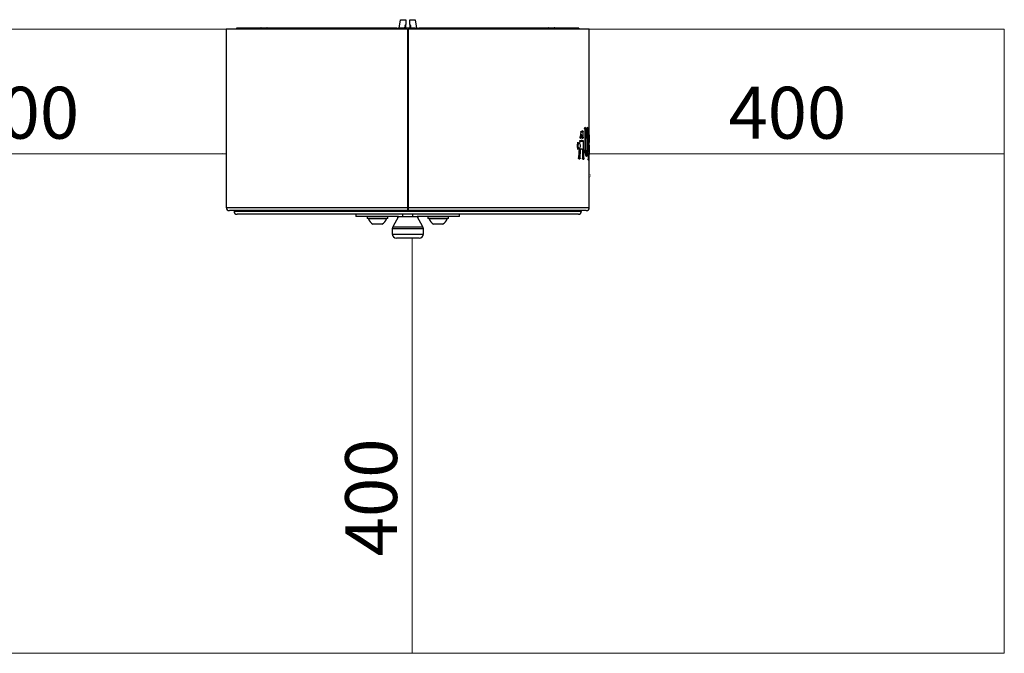
# Model space of a CAD drawing. Units: millimetres. Extents: x 2 to 1598, y -1 to 1391.
# Drawn here: x 627 to 1576, y 116 to 726 of the extents above; entities that cross this region are included whole.
import ezdxf

# ---------------------------------------------------------------- set-up
doc = ezdxf.new("R2010")
doc.units = ezdxf.units.MM
doc.styles.add('SLDTEXTSTYLE0', font='TXT', dxfattribs={"width": 0.75})
doc.dimstyles.new('SLDDIMSTYLE0', dxfattribs={"dimtxt": 50, "dimasz": 3.302, "dimexe": 0, "dimexo": 0.0625, "dimgap": 12.5, "dimtad": 1, "dimrnd": 1e-09, "dimzin": 12, "dimdsep": 46, "dimtxsty": 'SLDTEXTSTYLE0', "dimsah": 1, "dimcen": 0.09, "dimadec": 0, "dimazin": 3, "dimtfac": 1, "dimtofl": 0, "dimtmove": 0, "dimatfit": 3, "dimfxl": 1, "dimfrac": 2, "dimtolj": 1, "dimtzin": 12, "dimarcsym": 0})
doc.dimstyles.new('SLDDIMSTYLE1', dxfattribs={"dimtxt": 3.5, "dimasz": 3.302, "dimexe": 0, "dimexo": 0.0625, "dimgap": 0.875, "dimtad": 1, "dimrnd": 1e-09, "dimdsep": 46, "dimtxsty": 'SLDTEXTSTYLE0', "dimblk1": 'NONE', "dimblk2": 'NONE', "dimsah": 1, "dimcen": 0.09, "dimadec": 0, "dimazin": 2, "dimtfac": 1, "dimtmove": 0, "dimatfit": 0, "dimldrblk": 'NONE', "dimfxl": 1, "dimfrac": 2, "dimtolj": 1, "dimtzin": 12, "dimarcsym": 0})

# ---------------------------------------------------------------- blocks, each defined once
blk = doc.blocks.new('_D')
at = {"color": 7, "linetype": 'Continuous', "lineweight": 0}
for p, q in [((426.39, 716.03), (426.39, 595.95)), ((826.39, 716.03), (826.39, 595.95)), ((426.39, 596.95), (826.39, 596.95))]:
    blk.add_line(p, q, dxfattribs=at)
at = {"color": 7, "linetype": 'Continuous', "lineweight": 18}
for points in [[(426.39, 596.95), (429.69, 596.44), (429.69, 597.46)], [(826.39, 596.95), (823.09, 597.46), (823.09, 596.44)]]:
    blk.add_solid(points, dxfattribs=at)
at = {"color": 7, "linetype": 'Continuous', "lineweight": 18, "insert": (571.04, 661.4), "char_height": 50, "attachment_point": 1, "style": 'SLDTEXTSTYLE0'}
blk.add_mtext('400', dxfattribs=at)
blk = doc.blocks.new('_D_1')
at = {"color": 7, "linetype": 'Continuous', "lineweight": 0}
for p, q in [((1176.39, 716.03), (1176.39, 595.95)), ((1576.39, 716.03), (1576.39, 595.95)), ((1176.39, 596.95), (1576.39, 596.95))]:
    blk.add_line(p, q, dxfattribs=at)
at = {"color": 7, "linetype": 'Continuous', "lineweight": 18}
for points in [[(1176.39, 596.95), (1179.69, 596.44), (1179.69, 597.46)], [(1576.39, 596.95), (1573.09, 597.46), (1573.09, 596.44)]]:
    blk.add_solid(points, dxfattribs=at)
at = {"color": 7, "linetype": 'Continuous', "lineweight": 18, "insert": (1310.48, 661.4), "char_height": 50, "attachment_point": 1, "style": 'SLDTEXTSTYLE0'}
blk.add_mtext('400', dxfattribs=at)
blk = doc.blocks.new('_D_2')
at = {"color": 7, "linetype": 'Continuous', "lineweight": 0}
blk.add_line((1005.49, 515.53), (1005.49, 115.53), dxfattribs=at)
at = {"color": 7, "linetype": 'Continuous', "lineweight": 18}
for points in [[(1005.49, 515.53), (1004.98, 512.23), (1006, 512.23)], [(1005.49, 115.53), (1006, 118.83), (1004.98, 118.83)]]:
    blk.add_solid(points, dxfattribs=at)
at = {"color": 7, "linetype": 'Continuous', "lineweight": 18, "insert": (941.04, 208.96), "char_height": 50, "attachment_point": 1, "rotation": 90, "style": 'SLDTEXTSTYLE0'}
blk.add_mtext('400', dxfattribs=at)
blk = doc.blocks.new('_D_3')
at = {"color": 7, "linetype": 'Continuous', "lineweight": 18, "insert": (1175.1, 577.59), "char_height": 3.5, "attachment_point": 1, "style": 'SLDTEXTSTYLE0'}
blk.add_mtext('0', dxfattribs=at)
blk = doc.blocks.new('_None')

msp = doc.modelspace()

# ---------------------------------------------------------------- linework, layer by layer
at = {"color": 7, "linetype": 'Continuous', "lineweight": 25}
for p, q in [((993.056, 718.033), (994.389, 726.033)), ((994.389, 726.033), (999.389, 726.033)), ((999.389, 726.033), (999.389, 721.269)), ((1003.389, 726.033), (1008.389, 726.033)), ((1003.389, 721.269), (1003.389, 726.033)), ((1008.389, 726.033), (1009.722, 718.033)), ((826.389, 717.033), (826.389, 641.533)), ((1001.084, 717.033), (826.389, 717.033)), ((836.396, 718.033), (836.396, 717.033)), ((990.695, 718.033), (836.396, 718.033)), ((860.2, 718.333), (865.45, 718.333)), ((990.695, 718.033), (993.889, 718.033)), ((993.889, 718.033), (993.889, 717.033)), ((998.259, 718.033), (993.889, 718.033)), ((998.764, 718.333), (1004.014, 718.333)), ((999.389, 718.333), (999.389, 721.269)), ((1001.091, 717.033), (1001.084, 717.033)), ((1001.084, 717.033), (1001.084, 545.033)), ((1001.091, 717.033), (1001.091, 542.033)), ((1001.091, 715.413), (1001.688, 715.413)), ((1001.688, 715.033), (1001.091, 715.033)), ((1001.688, 713.033), (1001.091, 713.033)), ((1001.688, 717.033), (1001.688, 542.033)), ((1001.688, 717.033), (1001.695, 717.033)), ((1176.389, 717.033), (1001.695, 717.033)), ((1001.695, 717.033), (1001.695, 545.033)), ((1003.389, 721.269), (1003.389, 718.333)), ((1008.889, 718.033), (1004.52, 718.033)), ((1008.889, 717.033), (1008.889, 718.033)), ((1008.889, 718.033), (1012.084, 718.033)), ((1166.382, 718.033), (1012.084, 718.033)), ((1137.328, 718.333), (1142.578, 718.333)), ((1166.382, 718.033), (1166.382, 717.033)), ((1176.389, 545.033), (1176.389, 717.033)), ((1001.688, 710.033), (1001.091, 710.033)), ((1001.091, 699.587), (1001.688, 699.587)), ((1001.091, 699.033), (1001.688, 699.033)), ((1001.091, 696.033), (1001.688, 696.033)), ((1001.091, 671.033), (1001.688, 671.033)), ((826.389, 641.533), (826.407, 641.533)), ((826.389, 637.533), (826.389, 621.533)), ((826.389, 637.533), (826.407, 637.533)), ((826.389, 621.533), (826.407, 621.533)), ((826.389, 617.533), (826.389, 545.033)), ((826.389, 617.533), (826.407, 617.533)), ((1168.171, 617.748), (1167.563, 613.156)), ((1168.328, 617.993), (1170.334, 617.993)), ((1170.047, 618.871), (1168.415, 618.321)), ((1170.492, 612.941), (1170.334, 617.993)), ((1171.901, 620.03), (1173.376, 620.03)), ((1171.919, 621.154), (1173.225, 621.154)), ((1173.225, 621.154), (1172.14, 622.158)), ((1174.019, 620.522), (1174.231, 613.777)), ((1174.027, 621.12), (1175.107, 621.12)), ((1174.973, 622.284), (1174.161, 621.744)), ((1174.985, 614.028), (1175.107, 621.12)), ((1175.412, 620.388), (1175.408, 614.162)), ((1175.411, 617.919), (1176.238, 617.919)), ((1166.102, 607.533), (1164.692, 607.533)), ((1167.122, 608.825), (1166.932, 606.723)), ((1167.102, 608.871), (1170.626, 608.871)), ((1167.427, 609.534), (1168.443, 609.534)), ((1167.557, 612.521), (1168.712, 612.521)), ((1167.805, 614.976), (1168.93, 614.976)), ((1169.031, 615.018), (1167.81, 615.018)), ((1167.856, 611.798), (1168.432, 611.812)), ((1168.206, 611.812), (1168.432, 611.812)), ((1169.39, 609.739), (1168.443, 609.534)), ((1168.712, 612.521), (1168.93, 614.976)), ((1169.298, 614.095), (1169.346, 611.818)), ((1169.322, 612.941), (1170.492, 612.941)), ((1169.346, 611.818), (1170.233, 611.818)), ((1169.39, 609.739), (1170.371, 609.739)), ((1171.216, 592.846), (1170.626, 608.871)), ((1172.026, 609.867), (1172.008, 606.848)), ((1174.231, 613.777), (1174.333, 605.763)), ((1174.933, 606.073), (1174.985, 614.028)), ((1175.406, 610.161), (1175.399, 600.25)), ((1175.409, 615.596), (1175.96, 615.596)), ((1175.409, 615.376), (1175.792, 615.376)), ((1175.509, 611.155), (1175.658, 611.155)), ((1175.511, 613.156), (1175.635, 613.156)), ((1175.725, 614.219), (1175.724, 614.332)), ((1175.799, 600.308), (1175.747, 610.218)), ((1175.792, 615.376), (1175.96, 615.596)), ((1176.213, 611.725), (1176.25, 608.499)), ((1176.287, 607.661), (1176.358, 607.661)), ((1164.692, 601.533), (1166.102, 601.533)), ((1166.454, 600.56), (1167.885, 600.56)), ((1166.509, 601.378), (1168.159, 601.378)), ((1167.013, 606.75), (1166.593, 607.253)), ((1166.593, 601.812), (1167.013, 602.315)), ((1166.604, 601.73), (1169.344, 601.73)), ((1167.015, 601.725), (1166.99, 602.414)), ((1167.442, 592.72), (1167.885, 600.56)), ((1168.159, 601.378), (1169.344, 601.73)), ((1169.407, 601.725), (1169.358, 601.725)), ((1169.644, 600.829), (1169.859, 592.579)), ((1172.008, 606.848), (1171.948, 601.737)), ((1172.084, 598.874), (1173.146, 598.874)), ((1173.079, 601.7), (1173.079, 602.435)), ((1175.426, 600.308), (1175.799, 600.308)), ((1175.502, 599.244), (1175.715, 599.244)), ((1176.295, 605.299), (1176.356, 605.299)), ((1176.361, 599.183), (1176.373, 604.228)), ((1166.028, 592.72), (1167.442, 592.72)), ((1166.361, 591.877), (1167.132, 591.898)), ((1166.711, 591.898), (1167.132, 591.898)), ((1169.852, 592.846), (1171.216, 592.846)), ((1170.126, 591.674), (1170.975, 591.674)), ((1172.387, 597.403), (1173.521, 597.403)), ((1172.458, 596.628), (1174.618, 596.628)), ((1175.396, 596.25), (1175.393, 591.553)), ((1175.394, 592.835), (1176.254, 592.835)), ((1175.395, 594.836), (1175.897, 594.836)), ((1175.396, 596.307), (1175.82, 596.307)), ((1175.396, 595.772), (1175.823, 595.772)), ((1175.479, 590.562), (1175.575, 590.434)), ((1175.5, 597.244), (1175.737, 597.244)), ((1175.575, 590.434), (1175.756, 590.357)), ((1175.823, 595.772), (1175.82, 596.307)), ((1001.688, 557.033), (1001.091, 557.033)), ((1001.688, 554.033), (1001.091, 554.033)), ((1001.089, 542.033), (829.389, 542.033)), ((833.931, 542.033), (833.889, 541.533)), ((1001.091, 542.033), (1001.089, 542.033)), ((1001.091, 544.533), (1001.688, 544.533)), ((1001.688, 542.033), (1001.689, 542.033)), ((1173.389, 542.033), (1001.689, 542.033)), ((1168.889, 541.533), (1168.847, 542.033)), ((1165.889, 538.533), (836.889, 538.533)), ((951.389, 538.533), (951.389, 536.533)), ((992.389, 536.533), (951.389, 536.533)), ((962.161, 536.533), (962.161, 534.533)), ((982.161, 534.533), (962.161, 534.533)), ((963.411, 534.533), (963.411, 534.153)), ((980.911, 534.153), (963.411, 534.153)), ((980.911, 534.153), (980.911, 534.533)), ((982.161, 534.533), (982.161, 536.533)), ((992.389, 536.533), (986.878, 526.428)), ((991.389, 536.533), (991.389, 534.699)), ((992.389, 536.533), (1001.389, 536.533)), ((996.389, 538.533), (996.389, 536.533)), ((1001.389, 536.533), (1010.389, 536.533)), ((1006.389, 536.533), (1006.389, 538.533)), ((1015.901, 526.428), (1010.389, 536.533)), ((1051.389, 536.533), (1010.389, 536.533)), ((1011.389, 534.699), (1011.389, 536.533)), ((1020.618, 536.533), (1020.618, 534.533)), ((1040.618, 534.533), (1020.618, 534.533)), ((1021.868, 534.533), (1021.868, 534.153)), ((1039.368, 534.153), (1021.868, 534.153)), ((1039.368, 534.153), (1039.368, 534.533)), ((1040.618, 534.533), (1040.618, 536.533)), ((1051.389, 536.533), (1051.389, 538.533)), ((976.536, 529.033), (967.786, 529.033)), ((986.389, 524.513), (986.389, 519.533)), ((1016.389, 519.533), (1016.389, 524.513)), ((1034.993, 529.033), (1026.243, 529.033)), ((1001.389, 515.533), (990.389, 515.533)), ((1012.389, 515.533), (1001.389, 515.533))]:
    msp.add_line(p, q, dxfattribs=at)
at = {"color": 7, "linetype": 'Continuous', "lineweight": 18}
for p, q in [((426.389, 717.033), (826.389, 717.033)), ((1176.389, 717.033), (1576.389, 717.033)), ((1576.389, 717.033), (1576.389, 115.533)), ((1576.389, 115.533), (426.389, 115.533))]:
    msp.add_line(p, q, dxfattribs=at)
at = {"color": 8, "linetype": 'Continuous', "lineweight": 25}
for p, q in [((990.695, 717.033), (990.695, 718.033)), ((1012.084, 718.033), (1012.084, 717.033)), ((1001.688, 670.033), (1001.091, 670.033)), ((1001.688, 656.033), (1001.091, 656.033)), ((1174.223, 614.028), (1174.985, 614.028)), ((1171.949, 601.7), (1173.079, 601.7)), ((1171.956, 602.435), (1173.079, 602.435)), ((1174.329, 606.073), (1174.933, 606.073)), ((1001.091, 572.033), (1001.688, 572.033)), ((826.389, 545.033), (1001.084, 545.033)), ((833.889, 541.533), (1168.889, 541.533)), ((1001.695, 545.033), (1176.389, 545.033)), ((1016.389, 524.513), (986.389, 524.513)), ((986.878, 526.428), (1001.389, 526.428)), ((1001.389, 526.428), (1015.901, 526.428)), ((986.389, 519.533), (1001.389, 519.533)), ((1001.389, 519.533), (1016.389, 519.533))]:
    msp.add_line(p, q, dxfattribs=at)
at = {"color": 7, "linetype": 'Continuous', "lineweight": 25, "flags": 128}
for points in [[(860.2, 718.333), (859.767, 718.08), (859.695, 718.033)], [(865.956, 718.033), (865.883, 718.08), (865.45, 718.333)], [(1137.328, 718.333), (1136.895, 718.08), (1136.823, 718.033)], [(1143.084, 718.033), (1143.011, 718.08), (1142.578, 718.333)], [(1166.089, 601.533), (1165.691, 601.725), (1165.343, 602.256), (1165.087, 603.062), (1164.952, 604.044), (1164.957, 605.086), (1165.1, 606.061), (1165.363, 606.852), (1165.716, 607.363), (1166.115, 607.532), (1166.513, 607.34), (1166.593, 607.253)], [(1166.602, 602.087), (1166.24, 602.284), (1165.934, 602.823), (1165.732, 603.622), (1165.663, 604.56), (1165.74, 605.493), (1165.949, 606.281), (1166.259, 606.802), (1166.623, 606.978), (1166.986, 606.781), (1167.292, 606.243), (1167.494, 605.443), (1167.563, 604.506), (1167.486, 603.572), (1167.277, 602.784), (1166.967, 602.263), (1166.602, 602.087)], [(1166.593, 601.812), (1166.488, 601.702), (1166.089, 601.533)]]:
    msp.add_lwpolyline(points, dxfattribs=at)
at = {"color": 7, "linetype": 'Continuous', "lineweight": 25}
for centre, radius, start, end in [((1001.389, 713.333), 5.647, 117.700866, 139.06727), ((1001.389, 719.033), 3, 131.810315, 196.301148), ((1001.389, 719.033), 3, 343.698852, 48.189685), ((1001.389, 713.333), 5.647, 40.93273, 62.299134), ((829.389, 545.033), 3, 180, 270), ((836.889, 541.533), 3, 180, 270), ((1430.806, 544.283), 429.723, 179.900001, 180.299998), ((571.972, 544.283), 429.723, 359.700002, 0.099999), ((1165.889, 541.533), 3, 270, 0), ((1173.389, 545.033), 3, 270, 0), ((972.161, 537.2), 9.266, 199.20311, 241.82415), ((972.161, 537.2), 9.266, 298.17585, 340.79689), ((1030.618, 537.2), 9.266, 199.20311, 241.82415), ((1030.618, 537.2), 9.266, 298.17585, 340.79689), ((990.389, 524.513), 4, 151.38954, 180), ((1012.389, 524.513), 4, 0, 28.61046), ((990.389, 519.533), 4, 180, 270), ((1012.389, 519.533), 4, 270, 0)]:
    msp.add_arc(centre, radius, start, end, dxfattribs=at)
for points, knots in [([(826.407, 641.533), (826.411, 641.495), (826.417, 641.439), (826.427, 641.208), (826.435, 640.87), (826.444, 640.31), (826.448, 639.531), (826.444, 638.748), (826.434, 638.088), (826.419, 637.622), (826.411, 637.562), (826.407, 637.533)], [0, 0, 0, 0, 0.1260993, 0.1881025, 0.2517436, 0.3763623, 0.5005833, 0.6247971, 0.7493849, 0.8745022, 1, 1, 1, 1]), ([(826.407, 621.533), (826.411, 621.495), (826.417, 621.439), (826.427, 621.208), (826.435, 620.87), (826.444, 620.31), (826.448, 619.531), (826.444, 618.748), (826.434, 618.088), (826.419, 617.622), (826.411, 617.562), (826.407, 617.533)], [0, 0, 0, 0, 0.1260993, 0.1881025, 0.2517436, 0.3763623, 0.5005833, 0.6247971, 0.7493849, 0.8745022, 1, 1, 1, 1]), ([(1168.171, 617.748), (1168.184, 617.823), (1168.21, 617.975), (1168.269, 618.15), (1168.338, 618.277), (1168.39, 618.306), (1168.415, 618.321)], [0, 0, 0, 0, 0.2489954, 0.498718, 0.7491198, 1, 1, 1, 1]), ([(1170.047, 618.871), (1170.082, 618.869), (1170.152, 618.864), (1170.243, 618.668), (1170.311, 618.371), (1170.326, 618.119), (1170.334, 617.993)], [0, 0, 0, 0, 0.25488005, 0.5018049, 0.75130323, 1, 1, 1, 1]), ([(1171.877, 621.066), (1171.877, 621.143), (1171.875, 621.298), (1171.888, 621.526), (1171.912, 621.735), (1171.946, 621.913), (1171.988, 622.054), (1172.037, 622.143), (1172.088, 622.186), (1172.123, 622.167), (1172.14, 622.158)], [0, 0, 0, 0, 0.1242722, 0.24862, 0.3732991, 0.4980343, 0.6233197, 0.7486832, 0.8743269, 1, 1, 1, 1]), ([(1171.877, 621.066), (1171.893, 620.422), (1171.922, 619.217), (1171.956, 617.353), (1171.986, 615.474), (1172.012, 613.575), (1172.025, 611.704), (1172.025, 610.494), (1172.026, 609.867)], [0, 0, 0, 0, 0.1730637, 0.3237805, 0.5000203, 0.6765887, 0.8322784, 1, 1, 1, 1]), ([(1173.079, 602.435), (1173.079, 603.274), (1173.08, 604.917), (1173.106, 607.465), (1173.141, 609.929), (1173.187, 612.449), (1173.24, 614.769), (1173.304, 617.33), (1173.349, 619.032), (1173.376, 620.03)], [0, 0, 0, 0, 0.1422701, 0.2788029, 0.4326504, 0.5614937, 0.7083134, 0.8289661, 1, 1, 1, 1]), ([(1173.225, 621.154), (1173.248, 621.116), (1173.295, 621.041), (1173.346, 620.766), (1173.378, 620.415), (1173.376, 620.16), (1173.376, 620.03)], [0, 0, 0, 0, 0.2508898, 0.5016272, 0.7471113, 1, 1, 1, 1]), ([(1174.019, 620.522), (1174.017, 620.592), (1174.013, 620.731), (1174.017, 620.944), (1174.027, 621.148), (1174.044, 621.334), (1174.068, 621.495), (1174.096, 621.62), (1174.127, 621.71), (1174.15, 621.733), (1174.161, 621.744)], [0, 0, 0, 0, 0.12444447, 0.24887743, 0.37354098, 0.49819561, 0.6234174, 0.74859791, 0.87420733, 1, 1, 1, 1]), ([(1174.973, 622.284), (1174.983, 622.287), (1175.003, 622.292), (1175.031, 622.23), (1175.056, 622.124), (1175.077, 621.973), (1175.094, 621.787), (1175.105, 621.575), (1175.11, 621.348), (1175.108, 621.196), (1175.107, 621.12)], [0, 0, 0, 0, 0.1257449, 0.251398, 0.376616, 0.5019618, 0.6265023, 0.7513026, 0.8756661, 1, 1, 1, 1]), ([(1175.412, 620.388), (1175.414, 620.522), (1175.417, 620.722), (1175.431, 620.956), (1175.444, 621.109), (1175.461, 621.233), (1175.485, 621.357), (1175.506, 621.371), (1175.519, 621.381)], [0, 0, 0, 0, 0.2488009, 0.3731171, 0.4981924, 0.6237624, 0.7493863, 1, 1, 1, 1]), ([(1176.238, 617.919), (1176.217, 618.271), (1176.173, 618.975), (1176.085, 619.813), (1175.958, 620.583), (1175.779, 621.174), (1175.606, 621.312), (1175.519, 621.381)], [0, 0, 0, 0, 0.1666266, 0.3325728, 0.4995287, 0.7496684, 1, 1, 1, 1]), ([(1176.374, 608.727), (1176.373, 609.62), (1176.37, 611.407), (1176.352, 613.925), (1176.317, 616.171), (1176.264, 617.336), (1176.238, 617.919)], [0, 0, 0, 0, 0.2494194, 0.4990117, 0.7491293, 1, 1, 1, 1]), ([(1167.122, 608.825), (1167.135, 608.923), (1167.161, 609.12), (1167.234, 609.349), (1167.325, 609.504), (1167.393, 609.524), (1167.427, 609.534)], [0, 0, 0, 0, 0.2486917, 0.4984755, 0.7491478, 1, 1, 1, 1]), ([(1167.856, 611.798), (1167.831, 611.803), (1167.781, 611.813), (1167.709, 611.903), (1167.646, 612.041), (1167.595, 612.225), (1167.56, 612.441), (1167.542, 612.679), (1167.541, 612.924), (1167.556, 613.078), (1167.563, 613.156)], [0, 0, 0, 0, 0.1258081, 0.2514542, 0.3766257, 0.5018887, 0.6264263, 0.7511239, 0.8755251, 1, 1, 1, 1]), ([(1168.712, 612.521), (1168.701, 612.423), (1168.677, 612.227), (1168.61, 612), (1168.527, 611.844), (1168.464, 611.823), (1168.432, 611.812)], [0, 0, 0, 0, 0.2486997, 0.4984806, 0.7491479, 1, 1, 1, 1]), ([(1169.298, 614.095), (1169.295, 614.168), (1169.289, 614.316), (1169.263, 614.521), (1169.226, 614.703), (1169.178, 614.85), (1169.121, 614.957), (1169.059, 615.015), (1168.994, 615.028), (1168.951, 614.994), (1168.93, 614.976)], [0, 0, 0, 0, 0.12420364, 0.2485796, 0.37335868, 0.49817781, 0.62348552, 0.74889785, 0.87446666, 1, 1, 1, 1]), ([(1170.492, 612.941), (1170.492, 612.799), (1170.492, 612.587), (1170.463, 612.327), (1170.431, 612.153), (1170.39, 612.008), (1170.342, 611.901), (1170.289, 611.831), (1170.252, 611.822), (1170.233, 611.818)], [0, 0, 0, 0, 0.24767801, 0.37255141, 0.49740686, 0.6228515, 0.74827045, 0.87406953, 1, 1, 1, 1]), ([(1170.371, 609.739), (1170.402, 609.726), (1170.464, 609.701), (1170.545, 609.505), (1170.604, 609.221), (1170.619, 608.988), (1170.626, 608.871)], [0, 0, 0, 0, 0.2508261, 0.5016947, 0.7514653, 1, 1, 1, 1]), ([(1175.406, 610.161), (1175.407, 610.29), (1175.411, 610.55), (1175.435, 610.878), (1175.469, 611.109), (1175.495, 611.139), (1175.509, 611.155)], [0, 0, 0, 0, 0.2483301, 0.4982001, 0.7483078, 1, 1, 1, 1]), ([(1175.511, 613.156), (1175.498, 613.171), (1175.471, 613.202), (1175.437, 613.438), (1175.413, 613.768), (1175.41, 614.031), (1175.408, 614.162)], [0, 0, 0, 0, 0.2549241, 0.5018838, 0.7507393, 1, 1, 1, 1]), ([(1175.725, 614.219), (1175.724, 614.082), (1175.723, 613.877), (1175.712, 613.632), (1175.702, 613.469), (1175.688, 613.334), (1175.666, 613.195), (1175.647, 613.172), (1175.635, 613.156)], [0, 0, 0, 0, 0.24882873, 0.37310741, 0.49818091, 0.62375096, 0.74935987, 1, 1, 1, 1]), ([(1175.658, 611.155), (1175.67, 611.141), (1175.693, 611.113), (1175.721, 610.899), (1175.741, 610.593), (1175.745, 610.344), (1175.747, 610.218)], [0, 0, 0, 0, 0.25083962, 0.50172074, 0.7471595, 1, 1, 1, 1]), ([(1175.792, 615.376), (1175.782, 615.34), (1175.763, 615.268), (1175.74, 615.015), (1175.725, 614.692), (1175.724, 614.452), (1175.724, 614.332)], [0, 0, 0, 0, 0.2508949, 0.5016501, 0.7512888, 1, 1, 1, 1]), ([(1175.96, 615.596), (1175.978, 615.582), (1176.014, 615.554), (1176.061, 615.311), (1176.102, 614.919), (1176.138, 614.354), (1176.169, 613.598), (1176.195, 612.694), (1176.207, 612.044), (1176.213, 611.725)], [0, 0, 0, 0, 0.1256942, 0.2510681, 0.3742635, 0.501353, 0.6632047, 0.8345717, 1, 1, 1, 1]), ([(1176.287, 607.661), (1176.283, 607.673), (1176.274, 607.697), (1176.263, 607.886), (1176.254, 608.158), (1176.251, 608.386), (1176.25, 608.499)], [0, 0, 0, 0, 0.2508031, 0.5016722, 0.7514417, 1, 1, 1, 1]), ([(1176.374, 608.727), (1176.374, 608.59), (1176.374, 608.385), (1176.372, 608.138), (1176.37, 607.975), (1176.368, 607.839), (1176.364, 607.701), (1176.36, 607.677), (1176.358, 607.661)], [0, 0, 0, 0, 0.2488294, 0.3731056, 0.4981796, 0.6237518, 0.7493606, 1, 1, 1, 1]), ([(1166.533, 601.725), (1166.475, 600.893), (1166.347, 599.034), (1166.178, 596.129), (1166.076, 594.051), (1166.025, 593.013)], [0, 0, 0, 0, 0.28812351, 0.64407671, 1, 1, 1, 1]), ([(1168.159, 601.378), (1168.126, 601.358), (1168.061, 601.319), (1167.976, 601.132), (1167.912, 600.875), (1167.894, 600.665), (1167.885, 600.56)], [0, 0, 0, 0, 0.2509614, 0.5016045, 0.7512582, 1, 1, 1, 1]), ([(1169.644, 600.829), (1169.637, 600.957), (1169.622, 601.212), (1169.551, 601.518), (1169.454, 601.72), (1169.381, 601.727), (1169.344, 601.73)], [0, 0, 0, 0, 0.2483004, 0.4982269, 0.7483852, 1, 1, 1, 1]), ([(1171.948, 601.737), (1171.954, 601.199), (1171.968, 600.121), (1172.092, 598.584), (1172.293, 597.227), (1172.47, 596.545), (1172.558, 596.202)], [0, 0, 0, 0, 0.2494262, 0.4989348, 0.7490317, 1, 1, 1, 1]), ([(1173.146, 598.874), (1173.124, 599.338), (1173.081, 600.266), (1173.08, 601.221), (1173.079, 601.7)], [0, 0, 0, 0, 0.4996269, 1, 1, 1, 1]), ([(1173.521, 597.403), (1173.48, 597.417), (1173.398, 597.447), (1173.284, 597.757), (1173.197, 598.259), (1173.163, 598.669), (1173.146, 598.874)], [0, 0, 0, 0, 0.2512289, 0.5013567, 0.7507522, 1, 1, 1, 1]), ([(1174.176, 600.499), (1174.147, 600.101), (1174.087, 599.306), (1173.949, 598.278), (1173.758, 597.527), (1173.6, 597.444), (1173.521, 597.403)], [0, 0, 0, 0, 0.2496419, 0.4993888, 0.7492758, 1, 1, 1, 1]), ([(1174.333, 605.763), (1174.332, 605.314), (1174.328, 604.415), (1174.3, 603.077), (1174.253, 601.759), (1174.202, 600.919), (1174.176, 600.499)], [0, 0, 0, 0, 0.2499018, 0.4998261, 0.7498333, 1, 1, 1, 1]), ([(1174.618, 596.628), (1174.682, 597.321), (1174.808, 598.708), (1174.913, 601.952), (1174.925, 604.425), (1174.933, 606.073)], [0, 0, 0, 0, 0.2499358, 0.5001047, 1, 1, 1, 1]), ([(1175.502, 599.244), (1175.489, 599.259), (1175.462, 599.29), (1175.428, 599.526), (1175.403, 599.857), (1175.4, 600.119), (1175.399, 600.25)], [0, 0, 0, 0, 0.2549241, 0.5018838, 0.7507393, 1, 1, 1, 1]), ([(1175.799, 600.308), (1175.799, 600.171), (1175.798, 599.966), (1175.788, 599.72), (1175.778, 599.557), (1175.765, 599.422), (1175.745, 599.284), (1175.727, 599.26), (1175.715, 599.244)], [0, 0, 0, 0, 0.248827, 0.3731059, 0.4981797, 0.6237501, 0.7493593, 1, 1, 1, 1]), ([(1176.194, 598.409), (1176.165, 597.634), (1176.108, 596.079), (1175.987, 595.293), (1175.926, 594.899)], [0, 0, 0, 0, 0.4985556, 1, 1, 1, 1]), ([(1176.259, 604.339), (1176.257, 603.302), (1176.252, 601.23), (1176.213, 599.349), (1176.194, 598.409)], [0, 0, 0, 0, 0.5003564, 1, 1, 1, 1]), ([(1176.254, 592.835), (1176.266, 593.113), (1176.289, 593.671), (1176.313, 594.652), (1176.332, 595.704), (1176.345, 596.824), (1176.354, 597.984), (1176.359, 598.785), (1176.361, 599.183)], [0, 0, 0, 0, 0.1661756, 0.3339183, 0.5006847, 0.6661681, 0.8341887, 1, 1, 1, 1]), ([(1176.259, 604.339), (1176.26, 604.466), (1176.261, 604.719), (1176.27, 605.033), (1176.282, 605.256), (1176.291, 605.284), (1176.295, 605.299)], [0, 0, 0, 0, 0.248318, 0.4981589, 0.7453968, 1, 1, 1, 1]), ([(1176.356, 605.299), (1176.359, 605.283), (1176.363, 605.258), (1176.367, 605.119), (1176.369, 604.983), (1176.371, 604.818), (1176.373, 604.571), (1176.373, 604.365), (1176.373, 604.228)], [0, 0, 0, 0, 0.2506607, 0.3762475, 0.5018553, 0.6268076, 0.7519379, 1, 1, 1, 1]), ([(1166.361, 591.877), (1166.337, 591.88), (1166.289, 591.888), (1166.22, 591.958), (1166.157, 592.066), (1166.104, 592.213), (1166.062, 592.39), (1166.034, 592.588), (1166.019, 592.8), (1166.023, 592.942), (1166.025, 593.013)], [0, 0, 0, 0, 0.1257518, 0.2513761, 0.376616, 0.5018895, 0.626521, 0.7512603, 0.8756523, 1, 1, 1, 1]), ([(1167.442, 592.72), (1167.432, 592.609), (1167.412, 592.387), (1167.339, 592.121), (1167.243, 591.936), (1167.169, 591.911), (1167.132, 591.898)], [0, 0, 0, 0, 0.2485858, 0.498343, 0.7490037, 1, 1, 1, 1]), ([(1170.126, 591.674), (1170.093, 591.687), (1170.027, 591.714), (1169.942, 591.92), (1169.879, 592.217), (1169.866, 592.459), (1169.859, 592.579)], [0, 0, 0, 0, 0.2508431, 0.5017278, 0.7514987, 1, 1, 1, 1]), ([(1171.216, 592.846), (1171.218, 592.774), (1171.222, 592.63), (1171.213, 592.414), (1171.194, 592.21), (1171.164, 592.028), (1171.126, 591.875), (1171.08, 591.762), (1171.029, 591.688), (1170.993, 591.679), (1170.975, 591.674)], [0, 0, 0, 0, 0.1243663, 0.2487565, 0.3734338, 0.498101, 0.6233423, 0.7485978, 0.8742293, 1, 1, 1, 1]), ([(1172.558, 596.202), (1172.754, 595.644), (1173.146, 594.524), (1173.541, 594.404), (1173.74, 594.344)], [0, 0, 0, 0, 0.4990302, 1, 1, 1, 1]), ([(1173.74, 594.344), (1173.915, 594.424), (1174.179, 594.544), (1174.462, 595.516), (1174.566, 596.258), (1174.618, 596.628)], [0, 0, 0, 0, 0.50016508, 0.75042765, 1, 1, 1, 1]), ([(1175.479, 590.562), (1175.467, 590.595), (1175.444, 590.659), (1175.416, 590.897), (1175.397, 591.204), (1175.394, 591.437), (1175.393, 591.553)], [0, 0, 0, 0, 0.251031, 0.5016553, 0.7512004, 1, 1, 1, 1]), ([(1175.396, 596.25), (1175.398, 596.379), (1175.401, 596.639), (1175.426, 596.967), (1175.46, 597.198), (1175.486, 597.229), (1175.5, 597.244)], [0, 0, 0, 0, 0.2483301, 0.4982001, 0.7483078, 1, 1, 1, 1]), ([(1175.737, 597.244), (1175.748, 597.23), (1175.769, 597.202), (1175.796, 596.988), (1175.815, 596.682), (1175.818, 596.433), (1175.82, 596.307)], [0, 0, 0, 0, 0.2508396, 0.5017207, 0.7471595, 1, 1, 1, 1]), ([(1175.756, 590.357), (1175.868, 590.441), (1176.035, 590.567), (1176.181, 591.575), (1176.23, 592.415), (1176.254, 592.835)], [0, 0, 0, 0, 0.50027186, 0.75045176, 1, 1, 1, 1]), ([(1175.823, 595.772), (1175.824, 595.695), (1175.825, 595.541), (1175.833, 595.327), (1175.844, 595.139), (1175.858, 594.99), (1175.875, 594.884), (1175.892, 594.833), (1175.91, 594.831), (1175.921, 594.876), (1175.926, 594.899)], [0, 0, 0, 0, 0.1241926, 0.2485654, 0.3733586, 0.4981967, 0.6235366, 0.7489641, 0.8745251, 1, 1, 1, 1])]:
    msp.add_open_spline(points, degree=3, knots=knots, dxfattribs=at)

# ---------------------------------------------------------------- dimensions: what is measured, and where the dimension line sits
at = {"color": 7, "linetype": 'Continuous', "lineweight": 18}
for base, p1, p2, picture, middle in [((826.389, 596.949), (426.389, 717.033), (826.389, 717.033), '_D', (626.457, 596.949)), ((1576.389, 596.949), (1176.389, 717.033), (1576.389, 717.033), '_D_1', (1365.896, 596.949))]:
    dim = msp.add_linear_dim(base=base, p1=p1, p2=p2, dimstyle='SLDDIMSTYLE0', dxfattribs=at)
    dim.commit()
    dim.dimension.update_dxf_attribs({"geometry": picture, "text_midpoint": middle, "dimtype": 160})
for base, p1, p2, dimstyle, picture, middle in [((1176.389162319, 573.07711149), (1176.389162319, 545.032628017), (1176.389162319, 545.032628017), 'SLDDIMSTYLE1', '_D_3', (1176.389162319, 573.07711149)), ((1005.492, 115.533), (1012.389, 515.533), (1576.389, 115.533), 'SLDDIMSTYLE0', '_D_2', (1005.492, 264.377))]:
    dim = msp.add_linear_dim(base=base, p1=p1, p2=p2, angle=90, dimstyle=dimstyle, dxfattribs=at)
    dim.commit()
    dim.dimension.update_dxf_attribs({"geometry": picture, "text_midpoint": middle, "dimtype": 160})

doc.saveas('drawing.dxf')
